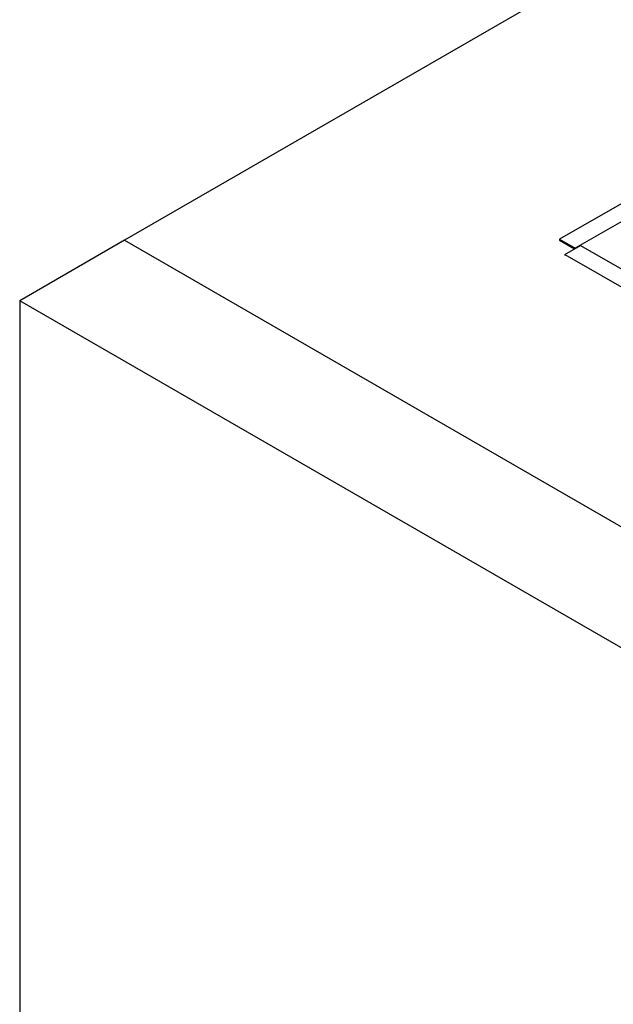
# Model space of a CAD drawing. Units: millimetres. Extents: x 622 to 7172, y 118 to 7068.
# Drawn here: x 4733 to 4814, y 5289 to 5422 of the extents above; entities that cross this region are included whole.
import ezdxf

# ---------------------------------------------------------------- set-up
doc = ezdxf.new("R2010")
doc.units = ezdxf.units.MM
doc.header["$LTSCALE"] = 20

msp = doc.modelspace()

# ---------------------------------------------------------------- linework, layer by layer
at = {"color": 7, "linetype": 'Continuous', "lineweight": 25}
for p, q in [((5607.4, 5888.54), (4747.56, 5392.17)), ((5607.4, 5854.8), (4806.25, 5392.3)), ((5609.52, 5853.57), (4808.37, 5391.08)), ((4747.56, 5392.17), (4733.42, 5384)), ((4747.56, 5392.17), (5608.81, 4894.98)), ((4806.25, 5392.18), (4806.23, 5392.17)), ((4806.23, 5392.17), (4808.25, 5391.01)), ((4806.25, 5392.3), (4808.37, 5391.08)), ((4806.25, 5392.3), (4806.25, 5392.16)), ((4806.95, 5390.26), (4809.08, 5391.48)), ((4809.08, 5391.48), (5607.4, 4930.62)), ((4806.95, 5390.26), (4806.95, 5390.13)), ((4806.95, 5390.26), (5605.28, 4929.4)), ((5608.81, 4878.65), (4733.42, 5384)), ((4733.42, 5384), (4733.42, 5224.78))]:
    msp.add_line(p, q, dxfattribs=at)

doc.saveas('drawing.dxf')
